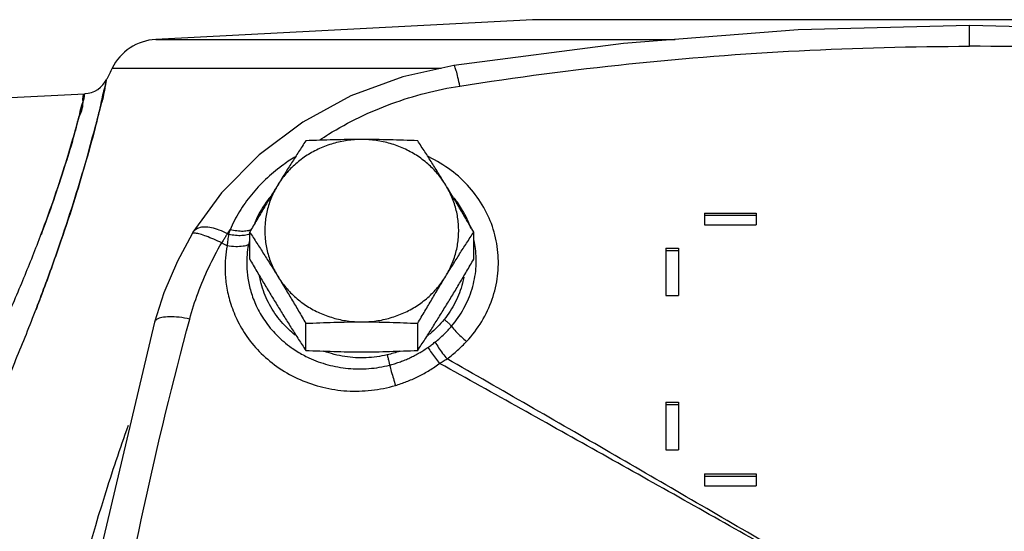
# Model space of a CAD drawing. Units: inches. Extents: x 0 to 34, y -2 to 24.3.
# Drawn here: x 20.1 to 21.3, y 11.4 to 12 of the extents above; entities that cross this region are included whole.
import ezdxf

# ---------------------------------------------------------------- set-up
doc = ezdxf.new("R2010")
doc.units = ezdxf.units.IN
doc.header["$LTSCALE"] = 1.87
doc.header["$MEASUREMENT"] = 0
doc.layers.get('0').update_dxf_attribs({"linetype": 'CONTINUOUS'})
doc.layers.add('02___PRT_ALL_AXES', color=7, linetype='CONTINUOUS')
doc.layers.add('LOGO', color=7, linetype='CONTINUOUS')

msp = doc.modelspace()

# ---------------------------------------------------------------- linework, layer by layer
at = {"color": 7, "linetype": 'Continuous'}
for p, q in [((21.7707, 12.0099), (20.7148, 12.0099)), ((21.2427, 11.9778), (21.2427, 12.0027)), ((20.2595, 11.986), (20.8871, 11.986)), ((20.2068, 11.9513), (20.6044, 11.9513)), ((19.9989, 11.9114), (20.1736, 11.9206)), ((20.9224, 11.7765), (20.9224, 11.7624)), ((20.9224, 11.7765), (20.9849, 11.7765)), ((20.9849, 11.7765), (20.9849, 11.7624)), ((20.9224, 11.7738), (20.9849, 11.7738)), ((20.3045, 11.7533), (20.3034, 11.7515)), ((20.3045, 11.7533), (20.3045, 11.7533)), ((20.9224, 11.7624), (20.9849, 11.7624)), ((20.8756, 11.734), (20.8756, 11.6771)), ((20.8756, 11.734), (20.8912, 11.734)), ((20.8756, 11.7313), (20.8912, 11.7313)), ((20.8912, 11.734), (20.8912, 11.6771)), ((20.8756, 11.6771), (20.8912, 11.6771)), ((20.8756, 11.5483), (20.8756, 11.4906)), ((20.8756, 11.5483), (20.8912, 11.5483)), ((20.8756, 11.5456), (20.8912, 11.5456)), ((20.8912, 11.5483), (20.8912, 11.4906)), ((20.8756, 11.4906), (20.8912, 11.4906)), ((20.9224, 11.4617), (20.9224, 11.4473)), ((20.9224, 11.4617), (20.9849, 11.4617)), ((20.9224, 11.4591), (20.9849, 11.4591)), ((20.9849, 11.4617), (20.9849, 11.4473)), ((20.9224, 11.4473), (20.9849, 11.4473))]:
    msp.add_line(p, q, dxfattribs=at)
for points in [[(21.2427, 12.0027), (21.0356, 11.9975), (20.8247, 11.9812), (20.6196, 11.9546)], [(21.8659, 11.9546), (21.6608, 11.9812), (21.4499, 11.9975), (21.2427, 12.0027)], [(20.6196, 11.9546), (20.5581, 11.941), (20.4953, 11.9178), (20.437, 11.8862), (20.3845, 11.8469), (20.3391, 11.8008), (20.3045, 11.7533)], [(20.3034, 11.7515), (20.2857, 11.7186), (20.2693, 11.68), (20.2581, 11.6446)], [(20.2581, 11.6446), (20.1913, 11.3622), (20.1498, 11.132)]]:
    msp.add_lwpolyline(points, dxfattribs=at)
for centre, radius, start, end in [((20.2628, 11.9236), 0.0625, 92.9998, 153.7329), ((23.2543, 10.4473), 3.3984, 153.733, 153.98), ((20.1722, 11.9518), 0.0312, 273, 333.9798)]:
    msp.add_arc(centre, radius, start, end, dxfattribs=at)
for points, start_tangent, end_tangent in [([(20.6268, 11.9298), (20.8312, 11.9565), (21.0367, 11.9724), (21.2427, 11.9778)], (0.9879, 0.155091), (1, 0.000001)), ([(21.8587, 11.9298), (21.6543, 11.9565), (21.4488, 11.9724), (21.2427, 11.9778)], (-0.9879, 0.155091), (-1, 0.000001)), ([(20.6268, 11.9298), (20.6246, 11.9403), (20.6225, 11.9483), (20.6208, 11.9532), (20.6196, 11.9546)], (-0.193608, 0.981079), (-1, -0.000703)), ([(20.0267, 11.4557), (20.0494, 11.5047), (20.0745, 11.5615), (20.1001, 11.6228), (20.1241, 11.6846), (20.145, 11.743), (20.1622, 11.7955), (20.1757, 11.8407), (20.1858, 11.8779), (20.1931, 11.9066), (20.1977, 11.9265), (20.2, 11.9368), (20.2, 11.9369), (20.1978, 11.9267), (20.1931, 11.9067), (20.1858, 11.8777), (20.1756, 11.8405), (20.1622, 11.7954), (20.145, 11.743), (20.1241, 11.6847), (20.1148, 11.6602)], (0.426761, 0.904365), (-0.359751, -0.933048)), ([(20.2, 11.9367), (20.2, 11.9369), (20.1978, 11.9267), (20.1931, 11.9067), (20.1858, 11.8777), (20.1756, 11.8405), (20.1622, 11.7954), (20.145, 11.743), (20.1241, 11.6847), (20.1158, 11.6626)], (0.215433, 0.976519), (-0.358768, -0.933427)), ([(20.2, 11.9367), (20.2, 11.9369), (20.2002, 11.9377)], (0.215433, 0.976519), (-0.978194, 0.207692)), ([(19.9989, 11.4858), (20.022, 11.5299), (20.0474, 11.5809), (20.0733, 11.6362), (20.0976, 11.6919), (20.1186, 11.7445), (20.1359, 11.7918), (20.1494, 11.8326), (20.1595, 11.8662), (20.1667, 11.8922), (20.1713, 11.9101), (20.1736, 11.9194), (20.1736, 11.9195), (20.1713, 11.9103), (20.1667, 11.8922), (20.1595, 11.8661), (20.1493, 11.8325), (20.1358, 11.7917), (20.1209, 11.7503)], (0.470652, 0.882319), (-0.353464, -0.935448)), ([(20.1738, 11.9202), (20.1713, 11.9103), (20.1667, 11.8922), (20.1595, 11.8661), (20.1493, 11.8325), (20.1358, 11.7917)], (-0.970515, 0.241039), (-0.327334, -0.944909)), ([(20.4577, 11.8648), (20.4683, 11.8716), (20.5054, 11.892), (20.5446, 11.9086), (20.5852, 11.9212), (20.6268, 11.9298)], (0.833186, 0.552992), (0.987895, 0.155125)), ([(20.4277, 11.8441), (20.4118, 11.8334), (20.3921, 11.8169), (20.375, 11.7985), (20.3606, 11.7782), (20.3493, 11.7564)], (-0.855407, -0.517956), (-0.401018, -0.91607)), ([(20.6351, 11.6216), (20.6533, 11.6457), (20.6659, 11.6724), (20.6725, 11.7005), (20.6729, 11.729), (20.6673, 11.7569), (20.6557, 11.7833), (20.6385, 11.8073), (20.6162, 11.828), (20.5896, 11.8444), (20.5881, 11.8452)], (0.679248, 0.733909), (-0.899541, 0.436837)), ([(20.1358, 11.7917), (20.1209, 11.7503)], (-0.327334, -0.944909), (-0.353464, -0.935448)), ([(20.3982, 11.7964), (20.3962, 11.7939), (20.3846, 11.7763), (20.3791, 11.7647)], (-0.637168, -0.770725), (-0.38129, -0.924455)), ([(20.6372, 11.7657), (20.6302, 11.7797), (20.6197, 11.795)], (-0.390027, 0.920804), (-0.625901, 0.779902)), ([(20.6404, 11.7574), (20.6372, 11.7657)], (-0.321284, 0.946983), (-0.390027, 0.920804)), ([(20.3075, 11.7522), (20.3042, 11.752)], (-0.978787, 0.204881), (-0.827284, -0.561783)), ([(20.3461, 11.7515), (20.3363, 11.7559), (20.3269, 11.7587), (20.3183, 11.7596), (20.3113, 11.7584), (20.3062, 11.7553), (20.3045, 11.7533)], (-0.884008, 0.467472), (-0.532197, -0.84662)), ([(20.3461, 11.7515), (20.3477, 11.754), (20.3493, 11.7564)], (0.533325, 0.845911), (0.547078, 0.837081)), ([(20.3493, 11.7564), (20.3484, 11.7535), (20.3476, 11.7506)], (-0.299134, -0.954211), (-0.255798, -0.96673)), ([(20.3723, 11.7554), (20.3715, 11.7552), (20.3651, 11.7544), (20.3575, 11.7549), (20.3493, 11.7564)], (-0.964227, -0.265079), (-0.969158, 0.246438)), ([(20.3748, 11.7563), (20.3723, 11.7554)], (-0.907593, -0.419852), (-0.964227, -0.265079)), ([(20.3005, 11.6485), (20.3106, 11.6801), (20.3235, 11.7108), (20.3392, 11.7404)], (0.259883, 0.96564), (0.506022, 0.86252)), ([(20.3042, 11.752), (20.3035, 11.7514)], (-0.827284, -0.561783), (-0.545004, -0.838433)), ([(20.3392, 11.7404), (20.3295, 11.7449), (20.3205, 11.7485), (20.313, 11.751), (20.3075, 11.7522)], (-0.896372, 0.443303), (-0.978787, 0.204881)), ([(20.3461, 11.7515), (20.3438, 11.7479), (20.3415, 11.7442), (20.3392, 11.7404)], (-0.54297, -0.839752), (-0.520267, -0.854004)), ([(20.3457, 11.7368), (20.3424, 11.7386), (20.3392, 11.7404)], (-0.876501, 0.481399), (-0.876561, 0.481291)), ([(20.3476, 11.7506), (20.3465, 11.7439), (20.3457, 11.7368)], (-0.177905, -0.984048), (-0.09894, -0.995093)), ([(20.3476, 11.7506), (20.3469, 11.7511), (20.3461, 11.7515)], (-0.87043, 0.492292), (-0.870444, 0.492267)), ([(20.3731, 11.7513), (20.3699, 11.7501), (20.3635, 11.7492), (20.3559, 11.7494), (20.3476, 11.7506)], (-0.906216, -0.422815), (-0.977702, 0.209998)), ([(20.373, 11.7459), (20.3729, 11.7453), (20.3714, 11.7382)], (-0.233542, -0.972347), (-0.180959, -0.983491)), ([(20.6169, 11.6399), (20.6318, 11.6615), (20.6416, 11.685), (20.6463, 11.7093), (20.6458, 11.7337), (20.6443, 11.7432)], (0.647889, 0.761735), (-0.202126, 0.979359)), ([(20.3457, 11.7368), (20.3438, 11.7225), (20.3433, 11.7064), (20.3449, 11.6884), (20.3494, 11.669), (20.3574, 11.6484), (20.3697, 11.6273), (20.387, 11.6071), (20.4088, 11.5893), (20.434, 11.5754), (20.4615, 11.5662), (20.4905, 11.5618), (20.52, 11.5626), (20.5491, 11.5684)], (-0.183356, -0.983047), (0.959578, 0.281442)), ([(20.3714, 11.7382), (20.365, 11.7364), (20.3561, 11.7359), (20.3457, 11.7368)], (-0.892648, -0.450755), (-0.989429, 0.145019)), ([(20.3714, 11.7382), (20.3698, 11.7263), (20.3694, 11.7129), (20.3708, 11.698), (20.3744, 11.6817), (20.381, 11.6644), (20.3912, 11.6467), (20.4054, 11.6294), (20.4235, 11.614), (20.4376, 11.6053)], (-0.180957, -0.983491), (0.88029, -0.474435)), ([(20.4281, 11.6291), (20.4197, 11.6364), (20.4034, 11.6554), (20.3917, 11.6771), (20.3849, 11.7005)], (-0.786028, 0.618191), (-0.168629, 0.98568)), ([(20.6315, 11.6991), (20.63, 11.6919), (20.6213, 11.6689), (20.6079, 11.6481)], (-0.181647, -0.983364), (-0.62882, -0.777551)), ([(20.1158, 11.6626), (20.1148, 11.6602)], (-0.358768, -0.933427), (-0.359751, -0.933048)), ([(20.147, 10.7277), (20.1683, 10.9597), (20.201, 11.1908), (20.2451, 11.4206), (20.3005, 11.6485)], (0.066765, 0.997769), (0.25986, 0.965646)), ([(20.3005, 11.6485), (20.2876, 11.6507), (20.276, 11.6513), (20.2667, 11.6503), (20.2605, 11.6479), (20.2581, 11.6446)], (-0.97695, 0.213469), (-0.277088, -0.960845)), ([(20.6079, 11.6481), (20.5998, 11.639), (20.5909, 11.6309), (20.5873, 11.628)], (-0.628804, -0.777564), (-0.791431, -0.611259)), ([(20.6079, 11.6481), (20.6112, 11.6455), (20.6143, 11.6427), (20.6169, 11.6399)], (0.813801, -0.581143), (0.649586, -0.760288)), ([(20.5971, 11.6209), (20.6027, 11.6255), (20.6078, 11.6302), (20.6126, 11.635), (20.6169, 11.6399)], (0.787113, 0.616808), (0.647818, 0.761795)), ([(20.6169, 11.6399), (20.6221, 11.6336), (20.6283, 11.6273), (20.6351, 11.6216)], (0.585218, -0.810876), (0.793009, -0.60921)), ([(20.6114, 11.6006), (20.618, 11.6056), (20.6241, 11.6108), (20.6298, 11.6162), (20.6351, 11.6216)], (0.808675, 0.588255), (0.679321, 0.733841)), ([(20.5391, 11.6053), (20.5137, 11.6018), (20.4878, 11.6033), (20.4627, 11.6098)], (-0.972656, -0.23225), (-0.938124, 0.3463)), ([(20.5542, 11.6098), (20.5391, 11.6053)], (-0.938623, -0.344944), (-0.972662, -0.232227)), ([(20.5778, 11.6076), (20.5821, 11.6102), (20.5877, 11.6139)], (0.866664, 0.498892), (0.821966, 0.569536)), ([(20.5877, 11.6139), (20.588, 11.6141), (20.5884, 11.6144)], (0.816746, 0.576997), (0.813269, 0.581888)), ([(20.5884, 11.6144), (20.5928, 11.6176), (20.5971, 11.6209)], (0.81327, 0.581887), (0.787117, 0.616804)), ([(20.5884, 11.6144), (20.5926, 11.6079), (20.5974, 11.6013), (20.6025, 11.595)], (0.522883, -0.852404), (0.646523, -0.762894)), ([(20.5971, 11.6209), (20.6012, 11.614), (20.6061, 11.6071), (20.6114, 11.6006)], (0.4782, -0.878251), (0.657899, -0.753106)), ([(20.4376, 11.6053), (20.4444, 11.6018), (20.4675, 11.5934), (20.4919, 11.589), (20.517, 11.5888), (20.542, 11.593)], (0.88029, -0.474435), (0.967894, 0.251357)), ([(20.5391, 11.6053), (20.5402, 11.6012), (20.5412, 11.597), (20.542, 11.593)], (0.261036, -0.965329), (0.187824, -0.982203)), ([(20.542, 11.593), (20.5478, 11.5946), (20.5536, 11.5965), (20.5594, 11.5987), (20.5651, 11.6011), (20.5708, 11.6039), (20.5765, 11.6069), (20.5778, 11.6076)], (0.967902, 0.25133), (0.866664, 0.498892)), ([(20.6025, 11.595), (20.6069, 11.5978), (20.6114, 11.6006)], (0.841529, 0.540212), (0.849052, 0.528309)), ([(20.542, 11.593), (20.5441, 11.5851), (20.5466, 11.5767), (20.5491, 11.5684)], (0.251155, -0.967947), (0.300765, -0.953698)), ([(20.5491, 11.5684), (20.5558, 11.5706), (20.5625, 11.573), (20.5691, 11.5757), (20.5757, 11.5787), (20.5823, 11.5821), (20.5888, 11.5858), (20.5952, 11.5898), (20.6016, 11.5943)], (0.959553, 0.281529), (0.805679, 0.592352)), ([(20.6016, 11.5943), (20.6021, 11.5947), (20.6025, 11.595)], (0.801133, 0.598486), (0.79759, 0.603199)), ([(20.0943, 10.7607), (20.096, 10.8474), (20.1125, 11.0458), (20.1465, 11.2421), (20.1979, 11.4351), (20.2265, 11.5203)], (0.000034, 1), (0.336611, 0.941644))]:
    msp.add_spline(points, degree=3, dxfattribs=dict(at, start_tangent=start_tangent, end_tangent=end_tangent))
at = {"layer": '02___PRT_ALL_AXES', "color": 7, "linetype": 'Continuous'}
for p, q in [((20.7148, 12.0099), (20.2595, 11.986)), ((20.373, 11.7208), (20.373, 11.7536)), ((20.6437, 11.7208), (20.6437, 11.7536)), ((20.4407, 11.6107), (20.4407, 11.6434)), ((20.576, 11.6107), (20.576, 11.6434))]:
    msp.add_line(p, q, dxfattribs=at)
for points, start_tangent, end_tangent in [([(20.5084, 11.8653), (20.4909, 11.8641), (20.4738, 11.8604), (20.4575, 11.8544), (20.4423, 11.8462), (20.4287, 11.8359), (20.4167, 11.8239), (20.4069, 11.8103)], (-1, 0), (-0.523491, -0.852031)), ([(20.4407, 11.8637), (20.4321, 11.8503), (20.4237, 11.8372), (20.4153, 11.8239), (20.4069, 11.8103)], (-0.545614, -0.838037), (-0.523491, -0.852031)), ([(20.5084, 11.8653), (20.4914, 11.8652), (20.4746, 11.8649), (20.4578, 11.8644), (20.4407, 11.8637)], (-1, 0), (-0.998952, -0.045774)), ([(20.576, 11.8637), (20.5589, 11.8644), (20.5421, 11.8649), (20.5253, 11.8652), (20.5084, 11.8653)], (-0.998952, 0.045774), (-1, 0)), ([(20.6098, 11.8103), (20.6, 11.8239), (20.5881, 11.8359), (20.5744, 11.8462), (20.5592, 11.8544), (20.5429, 11.8604), (20.5258, 11.8641), (20.5084, 11.8653)], (-0.523491, 0.852031), (-1, 0)), ([(20.6098, 11.8103), (20.6014, 11.8239), (20.5931, 11.8372), (20.5847, 11.8503), (20.576, 11.8637)], (-0.523491, 0.852031), (-0.545614, 0.838037)), ([(20.4069, 11.8103), (20.3985, 11.7965), (20.3901, 11.7825), (20.3817, 11.7683), (20.373, 11.7536)], (-0.523491, -0.852031), (-0.502787, -0.864411)), ([(20.4069, 11.8103), (20.3993, 11.7955), (20.3941, 11.7797), (20.3915, 11.7635), (20.3915, 11.747), (20.3941, 11.7307), (20.3993, 11.715), (20.4069, 11.7002)], (-0.523491, -0.852031), (0.523491, -0.852031)), ([(20.6437, 11.7536), (20.635, 11.7683), (20.6266, 11.7825), (20.6183, 11.7965), (20.6098, 11.8103)], (-0.502787, 0.864411), (-0.523491, 0.852031)), ([(20.6098, 11.7002), (20.6174, 11.715), (20.6226, 11.7307), (20.6252, 11.747), (20.6252, 11.7635), (20.6226, 11.7797), (20.6174, 11.7955), (20.6098, 11.8103)], (0.523491, 0.852031), (-0.523491, 0.852031)), ([(20.373, 11.7536), (20.3817, 11.7402), (20.3901, 11.727), (20.3985, 11.7137), (20.4069, 11.7002)], (0.545614, -0.838037), (0.523491, -0.852031)), ([(20.6098, 11.7002), (20.6183, 11.7137), (20.6266, 11.7271), (20.635, 11.7402), (20.6437, 11.7536)], (0.523491, 0.852031), (0.545614, 0.838037)), ([(20.373, 11.7208), (20.3817, 11.706), (20.3901, 11.6918), (20.3985, 11.6779), (20.4069, 11.6641)], (0.502787, -0.864411), (0.523491, -0.852031)), ([(20.6098, 11.6641), (20.6183, 11.6779), (20.6266, 11.6918), (20.635, 11.706), (20.6437, 11.7208)], (0.523491, 0.852031), (0.502787, 0.864411)), ([(20.4069, 11.7002), (20.4167, 11.6866), (20.4287, 11.6745), (20.4423, 11.6642), (20.4575, 11.656), (20.4738, 11.65), (20.4909, 11.6463), (20.5084, 11.6451)], (0.523491, -0.852031), (1, 0)), ([(20.4069, 11.7002), (20.4153, 11.6864), (20.4237, 11.6724), (20.4321, 11.6582), (20.4407, 11.6434)], (0.523491, -0.852031), (0.502787, -0.864411)), ([(20.5084, 11.6451), (20.5258, 11.6463), (20.5429, 11.65), (20.5592, 11.656), (20.5744, 11.6642), (20.5881, 11.6745), (20.6, 11.6866), (20.6098, 11.7002)], (1, 0), (0.523491, 0.852031)), ([(20.576, 11.6434), (20.5847, 11.6582), (20.5931, 11.6724), (20.6014, 11.6864), (20.6098, 11.7002)], (0.502787, 0.864411), (0.523491, 0.852031)), ([(20.4069, 11.6641), (20.4153, 11.6505), (20.4237, 11.6372), (20.4321, 11.624), (20.4407, 11.6107)], (0.523491, -0.852031), (0.545614, -0.838037)), ([(20.576, 11.6107), (20.5847, 11.624), (20.5931, 11.6372), (20.6014, 11.6505), (20.6098, 11.6641)], (0.545614, 0.838037), (0.523491, 0.852031)), ([(20.4407, 11.6434), (20.4578, 11.6441), (20.4746, 11.6447), (20.4914, 11.645), (20.5084, 11.6451)], (0.998952, 0.045774), (1, 0)), ([(20.5084, 11.6451), (20.5253, 11.645), (20.5421, 11.6447), (20.5589, 11.6441), (20.576, 11.6434)], (1, 0), (0.998952, -0.045774)), ([(20.4407, 11.6107), (20.4578, 11.61), (20.4746, 11.6095), (20.4914, 11.6091), (20.5084, 11.609)], (0.998952, -0.045774), (1, 0)), ([(20.5084, 11.609), (20.5253, 11.6091), (20.5421, 11.6095), (20.5589, 11.61), (20.576, 11.6107)], (1, 0), (0.998952, 0.045774))]:
    msp.add_spline(points, degree=3, dxfattribs=dict(at, start_tangent=start_tangent, end_tangent=end_tangent))
at = {"layer": 'LOGO', "color": 7, "linetype": 'Continuous'}
for points, start_tangent, end_tangent in [([(21.005, 11.3733), (20.8082, 11.4875), (20.6114, 11.6006)], (-0.864459, 0.502704), (-0.867978, 0.496603)), ([(20.9958, 11.3747), (20.7991, 11.4853), (20.6025, 11.595)], (-0.870819, 0.491604), (-0.874204, 0.485558))]:
    msp.add_spline(points, degree=3, dxfattribs=dict(at, start_tangent=start_tangent, end_tangent=end_tangent))

doc.saveas('drawing.dxf')
